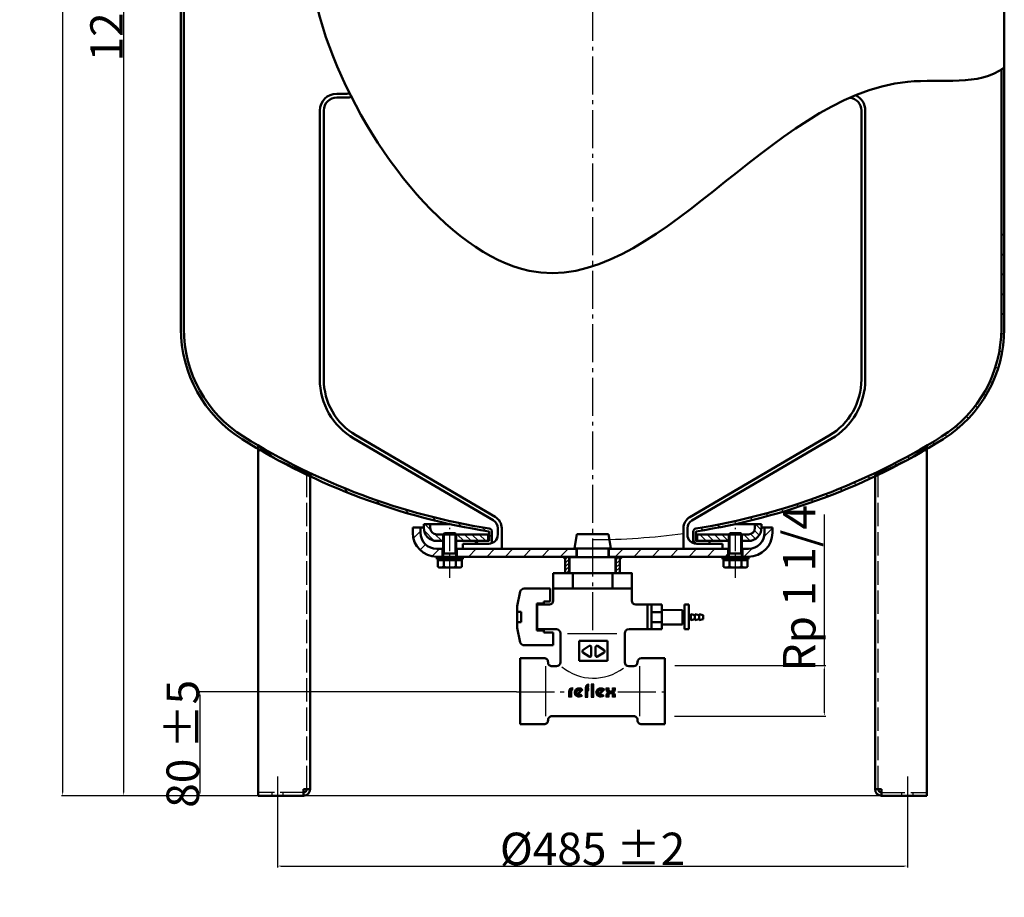
# Model space of a CAD drawing. Extents: x -3618 to -2008, y 6460 to 7811.
# Drawn here: x -3618 to -2860, y 6460 to 7136 of the extents above; entities that cross this region are included whole.
import ezdxf

# ---------------------------------------------------------------- set-up
doc = ezdxf.new("R2010")
doc.units = 0
doc.header["$LTSCALE"] = 3
for name, pattern in [('AM_DIN_G_W050', [13.75, 9.75, -1.5, 1, -1.5]), ('AM_DIN_G_W050x2', [6.875, 4.75, -0.875, 0.375, -0.875]), ('AM_ISO02W050', [7.5, 6, -1.5])]:
    doc.linetypes.add(name, pattern=pattern)
doc.layers.get('0').update_dxf_attribs({"linetype": 'CONTINUOUS'})
doc.layers.get('DEFPOINTS').update_dxf_attribs({"linetype": 'CONTINUOUS'})
for name, color, linetype, lineweight in [('AM_0', 7, 'CONTINUOUS', 50), ('AM_0N', 7, 'CONTINUOUS', 50), ('AM_3', 6, 'AM_ISO02W050', 25), ('AM_4', 3, 'CONTINUOUS', 25), ('AM_4N', 3, 'CONTINUOUS', 25), ('AM_5', 3, 'CONTINUOUS', 25), ('AM_6', 2, 'CONTINUOUS', 35), ('AM_7', 4, 'AM_DIN_G_W050', 25), ('AM_8', 1, 'CONTINUOUS', 25)]:
    doc.layers.add(name, color=color, linetype=linetype, lineweight=lineweight)
doc.styles.get("Standard").update_dxf_attribs({"font": 'ISOCP.SHX'})
doc.dimstyles.new('AM_DIN$0', dxfattribs={"dimtxt": 3, "dimasz": 2.5, "dimexe": 1, "dimexo": 0, "dimgap": 0.7, "dimtad": 1, "dimdsep": 46, "dimtxsty": 'STANDARD', "dimcen": 0, "dimclrd": 256, "dimclre": 256, "dimclrt": 2, "dimadec": 0, "dimazin": 2, "dimtp": 0.1, "dimtm": 0.1, "dimtfac": 0.71, "dimtmove": 0, "dimatfit": 3, "dimfxl": 1, "dimlwd": -1, "dimlwe": -1, "dimarcsym": 0})
pattern_1 = [(135, (-3760.219036960711, 6006.037610144478), (-7.636753236814713, -7.636753236814713), [])]
pattern_2 = [(135, (-3726.187500960711, 5956.929853144477), (-2.828427124746188, -2.828427124746188), [])]
pattern_3 = [(45, (-3726.187500960711, 5956.929853144477), (-7.071067811865472, 7.071067811865475), [])]
pattern_4 = [(45, (-3697.18994596071, 5934.632850144478), (-1.414213562373094, 1.414213562373094), [])]

# ---------------------------------------------------------------- blocks, each defined once
blk = doc.blocks.new('*D4')
at = {"layer": 'AM_5'}
for p, q in [((-2980.49673696071, 7811.324819424257), (-3585.649639858849, 7811.324819424257)), ((-3584.649639858849, 7808.824819424256), (-3584.649639858849, 6540.453089144477)), ((-2919.119983960711, 6537.953089144477), (-3585.649639858849, 6537.953089144477))]:
    blk.add_line(p, q, dxfattribs=at)
for points in [[(-3585.066306525515, 7808.824819424256), (-3584.232973192182, 7808.824819424256), (-3584.649639858849, 7811.324819424257)], [(-3585.066306525515, 6540.453089144477), (-3584.232973192182, 6540.453089144477), (-3584.649639858849, 6537.953089144477)]]:
    blk.add_solid(points, dxfattribs=at)
at = {"layer": 'DEFPOINTS', "color": 0}
for p in [(-2980.49673696071, 7811.324819424257), (-3584.649639858849, 6537.953089144477), (-2919.119983960711, 6537.953089144477)]:
    blk.add_point(p, dxfattribs=at)
at = {"layer": 'AM_5', "color": 2, "insert": (-3599.099639858849, 7324.867779424256), "char_height": 25, "attachment_point": 5, "rotation": 90}
blk.add_mtext('(1273)', dxfattribs=at)
blk = doc.blocks.new('*D5')
at = {"layer": 'AM_5'}
for p, q in [((-3176.619983960711, 7805.064877424256), (-3538.679524088774, 7805.064877424256)), ((-3537.679524088773, 7802.564877424257), (-3537.679524088773, 6540.453089144477)), ((-3434.119983960711, 6537.953089144477), (-3538.679524088774, 6537.953089144477))]:
    blk.add_line(p, q, dxfattribs=at)
for points in [[(-3538.096190755439, 7802.564877424257), (-3537.262857422106, 7802.564877424257), (-3537.679524088773, 7805.064877424256)], [(-3538.09619075544, 6540.453089144477), (-3537.262857422108, 6540.453089144477), (-3537.679524088773, 6537.953089144477)]]:
    blk.add_solid(points, dxfattribs=at)
at = {"layer": 'DEFPOINTS', "color": 0}
for p in [(-3176.619983960711, 7805.064877424256), (-3537.679524088773, 6537.953089144477), (-3434.119983960711, 6537.953089144477)]:
    blk.add_point(p, dxfattribs=at)
at = {"layer": 'AM_5', "color": 2, "insert": (-3550.881984718696, 7171.508983284367), "char_height": 25, "attachment_point": 5, "rotation": 90}
blk.add_mtext('1267 {}{\\C2;%%p5}', dxfattribs=at)
blk = doc.blocks.new('*D6')
at = {"layer": 'AM_5'}
for p, q in [((-3235.293452960711, 6617.875811144478), (-3479.98305768655, 6617.875811144478)), ((-3478.983057686551, 6615.375811144478), (-3478.983057686551, 6540.453089144477)), ((-3434.119983960711, 6537.953089144477), (-3479.98305768655, 6537.953089144477))]:
    blk.add_line(p, q, dxfattribs=at)
for points in [[(-3479.399724353216, 6615.375811144478), (-3478.566391019884, 6615.375811144478), (-3478.983057686551, 6617.875811144478)], [(-3479.399724353216, 6540.453089144477), (-3478.566391019884, 6540.453089144477), (-3478.983057686551, 6537.953089144477)]]:
    blk.add_solid(points, dxfattribs=at)
at = {"layer": 'DEFPOINTS', "color": 0}
for p in [(-3235.293452960711, 6617.875811144478), (-3478.983057686551, 6537.953089144477), (-3434.119983960711, 6537.953089144477)]:
    blk.add_point(p, dxfattribs=at)
at = {"layer": 'AM_5', "color": 2, "insert": (-3492.18305768655, 6577.914450144477), "char_height": 25, "attachment_point": 5, "rotation": 90}
blk.add_mtext('80 {}{\\C2;%%p5}', dxfattribs=at)
blk = doc.blocks.new('*D7')
at = {"layer": 'AM_5'}
for p, q in [((-3419.119983960712, 6523.798180144478), (-3419.119983960712, 6482.798180144477)), ((-2934.119983960711, 6523.798180144478), (-2934.119983960711, 6482.798180144477)), ((-3416.619983960711, 6483.798180144479), (-2936.61998396071, 6483.798180144479))]:
    blk.add_line(p, q, dxfattribs=at)
for points in [[(-3416.619983960711, 6484.214846811146), (-3416.619983960711, 6483.381513477809), (-3419.119983960712, 6483.798180144479)], [(-2936.61998396071, 6484.214846811146), (-2936.61998396071, 6483.381513477809), (-2934.119983960711, 6483.798180144479)]]:
    blk.add_solid(points, dxfattribs=at)
at = {"layer": 'DEFPOINTS', "color": 0}
for p in [(-3419.119983960712, 6523.798180144478), (-2934.119983960711, 6523.798180144478), (-2934.119983960711, 6483.798180144479)]:
    blk.add_point(p, dxfattribs=at)
at = {"layer": 'AM_5', "color": 2, "insert": (-3176.619983960711, 6497.000640774398), "char_height": 25, "attachment_point": 5}
blk.add_mtext('%%c485 {}{\\C2;%%p2}', dxfattribs=at)
blk = doc.blocks.new('REFLEX-LOGO')
at = {"layer": 'AM_4', "const_width": 1.344147999999999}
for points in [[(1.892756999999999, 1.138360999999997), (1.892756999999999, 4.189316999999999, -0.4225800000000002), (3.116309, 5.378512, -0.584026)], [(7.675507, 4.839334, 2.261413), (7.610669, 2.260218999999999, 0.9802239999999999)], [(10.303943, 1.138360999999997), (10.303943, 5.981487999999997, -0.4225800000000002), (11.52749, 7.170677999999997, -0.584026)], [(18.752084, 4.839334, 2.261413), (18.687247, 2.260218999999999, 0.9802239999999999)], [(21.077797, 5.996380999999997), (21.077797, 5.229777999999997, 0.4192720000000003), (22.723097, 3.612601999999998, 1.628846999999999)], [(24.368397, 5.996380999999997), (24.368397, 5.229777999999997, -0.4192720000000003), (22.723097, 3.612601999999998, -1.628846999999999)], [(21.077797, 1.087539), (21.077797, 1.995425999999999, -0.4192720000000003), (22.723097, 3.612601999999998, -1.628846999999999)], [(24.368397, 1.087539), (24.368397, 1.995425999999999, 0.4192720000000003), (22.723097, 3.612601999999998, 1.628846999999999)]]:
    blk.add_lwpolyline(points, format="xyb", dxfattribs=at)
at = {"layer": 'AM_4'}
for points in [[(3.098260999999998, 4.704712999999999, 0.412244), (2.574402, 4.210062), (2.574402, 1.142231999999999), (1.222421999999999, 1.142231999999999), (1.222421999999999, 4.253389, -0.412244), (3.132487999999998, 6.056957999999997), (3.132487999999998, 4.704283)], [(11.539816, 6.502412999999998), (11.539816, 7.855086999999997, 0.412244), (9.629755, 6.051517999999997), (9.629755, 1.141882999999997), (10.981735, 1.141882999999997), (10.981735, 4.656959999999997), (11.547854, 4.656959999999997), (11.547854, 6.008195999999997), (10.981735, 6.008195999999997, -0.412244), (11.505594, 6.502843)]]:
    blk.add_lwpolyline(points, format="xyb", dxfattribs=at)
for points in [[(7.168892999999997, 2.77), (8.050201, 1.751759, -2.569163999999998), (8.456599999999998, 5.004875), (6.110139, 2.570883, 0.268569)], [(18.248679, 2.771757), (19.129987, 1.753515, -2.569163999999998), (19.536386, 5.006630999999997), (17.189925, 2.572639, 0.268569)], [(23.696238, 5.229777999999997), (23.696238, 5.996380999999997), (25.040578, 5.996380999999997), (25.040578, 5.227896, -0.200193), (24.365932, 3.612713999999998, -0.200193), (25.040578, 1.997531999999999), (25.040578, 1.087476), (23.696238, 1.087476), (23.696238, 1.995649999999999, 0.431175), (22.723097, 2.938301, 0.431175), (21.74996, 1.995649999999999), (21.74996, 1.087476), (20.40562, 1.087476), (20.40562, 1.997531999999999, -0.200193), (21.080266, 3.612713999999998, -0.200193), (20.40562, 5.227896), (20.40562, 5.996380999999997), (21.74996, 5.996380999999997), (21.74996, 5.229777999999997, 0.431175), (22.723097, 4.287126999999999, 0.431175)], [(7.030077999999997, 4.486212999999998), (5.577363, 2.986869, -0.802942)], [(18.109864, 4.487969), (16.657149, 2.988626, -0.802942)]]:
    blk.add_lwpolyline(points, format="xyb", close=True, dxfattribs=at)
for points, const_width in [([(8.213784, 5.242072), (5.791652, 2.724737999999998)], 0.672074), ([(10.950958, 5.331923999999998), (11.548266, 5.331923999999998)], 1.344147999999999), ([(13.292132, 7.847205999999999), (13.292132, 1.133597999999998)], 1.344147999999999), ([(19.290362, 5.242072), (16.86823, 2.724737999999998)], 0.672074)]:
    blk.add_lwpolyline(points, dxfattribs=dict(at, const_width=const_width))
blk.add_lwpolyline([(12.616976, 7.850046999999999), (12.616976, 1.131362999999999), (13.96896, 1.131362999999999), (13.96896, 7.850046999999999)], close=True, dxfattribs=at)
blk = doc.blocks.new('*D9')
at = {"layer": 'AM_5'}
for p, q in [((-2997.914284689739, 6638.197643103517), (-2997.914284689739, 6754.597643103517)), ((-3113.162613658684, 6638.197643103517), (-2996.91428468974, 6638.197643103517)), ((-2997.914284689739, 6601.727691566509), (-2997.914284689739, 6635.697643103515)), ((-3113.447166802814, 6599.22769156651), (-2996.91428468974, 6599.22769156651))]:
    blk.add_line(p, q, dxfattribs=at)
for points in [[(-2998.330951356406, 6635.697643103515), (-2997.497618023074, 6635.697643103515), (-2997.914284689739, 6638.197643103517)], [(-2998.330951356406, 6601.727691566509), (-2997.497618023074, 6601.727691566509), (-2997.914284689739, 6599.22769156651)]]:
    blk.add_solid(points, dxfattribs=at)
at = {"layer": 'DEFPOINTS', "color": 0}
for p in [(-3113.162613658684, 6638.197643103517), (-3113.447166802814, 6599.22769156651), (-2997.914284689739, 6599.22769156651)]:
    blk.add_point(p, dxfattribs=at)
at = {"layer": 'AM_5', "color": 2, "insert": (-3014.23928468974, 6697.647643103517), "char_height": 25, "attachment_point": 5, "rotation": 90}
blk.add_mtext('Rp 1 1/4', dxfattribs=at)

msp = doc.modelspace()

# ---------------------------------------------------------------- hatches: boundary and pattern name
at = {"layer": 'AM_8'}
h = msp.add_hatch(dxfattribs=at)
h.set_pattern_fill('_U', color=256, scale=10.8, angle=135, style=0, pattern_type=0)
h.set_pattern_definition(pattern_1)
edge = h.paths.add_edge_path()
edge.add_arc((-3176.619983960711, 7244.389473144479), 507, 300.52335500000004, 302.002151, ccw=False)
edge.add_line((-2919.119983960711, 6807.648417144477), (-2919.119983960711, 6805.038460144477))
edge.add_arc((-3176.619983960711, 7244.389473144479), 509.25, 300.374215, 302.002151)
edge.add_arc((-2959.869983960711, 6897.545939144477), 100.25, 302.002151, 360)
edge.add_line((-2859.61998396071, 6897.545939144477), (-2859.61998396071, 6974.768859144477))
edge.add_line((-2859.61998396071, 6974.768859144477), (-2861.869983960711, 6973.211171144477))
edge.add_line((-2861.869983960711, 6973.211171144477), (-2861.869983960711, 6897.545939144477))
edge.add_arc((-2959.869983960711, 6897.545939144477), 98, 302.002151, 360, ccw=False)
h = msp.add_hatch(dxfattribs=at)
h.set_pattern_fill('_U', color=256, scale=10.8, angle=135, style=0, pattern_type=0)
h.set_pattern_definition(pattern_1)
edge = h.paths.add_edge_path()
edge.add_arc((-3152.704694960711, 7338.608811144478), 604, 246.1819660000001, 246.440938)
edge.add_line((-3394.119983960711, 6784.953089144477), (-3394.119983960711, 6783.923066144478))
edge.add_arc((-3176.619983960711, 7244.389473144479), 509.25, 244.716425, 260.983304)
edge.add_arc((-3256.469983960711, 6741.185511144478), 0.25, 0, 80.98330399999998, ccw=False)
edge.add_line((-3256.21998396071, 6741.185511144478), (-3256.21998396071, 6734.105606144478))
edge.add_line((-3256.21998396071, 6734.105606144478), (-3266.619983960711, 6734.105606144478))
edge.add_line((-3266.619983960711, 6734.105606144478), (-3266.619983960711, 6732.005606144477))
edge.add_line((-3266.619983960711, 6732.005606144477), (-3256.619983960711, 6732.005606144477))
edge.add_arc((-3256.619983960711, 6739.005606144478), 7, 270, 290.924832)
edge.add_line((-3254.119983960711, 6732.467257144477), (-3254.119983960711, 6741.209337144477))
edge.add_arc((-3256.619983960711, 6741.209337144477), 2.5, 360, 440.966224)
edge.add_arc((-3176.619983960711, 7244.389473144479), 507, 239.52856400000002, 260.966224, ccw=False)
edge.add_arc((-3388.68475296071, 6852.884539144477), 64, 225.272149, 241.509431)
edge.add_arc((-3176.619983960711, 7244.389473144479), 509.25, 241.551124, 244.404949)
edge.add_line((-3396.619983960711, 6785.112256144476), (-3396.619983960711, 6786.049916144476))
h = msp.add_hatch(dxfattribs=at)
h.set_pattern_fill('_U', color=256, scale=10.8, angle=135, style=0, pattern_type=0)
h.set_pattern_definition(pattern_1)
edge = h.paths.add_edge_path()
edge.add_arc((-2964.555213960711, 6852.884539144477), 64, 298.490569, 314.727851)
edge.add_arc((-3176.619983960711, 7244.389473144479), 507, 279.033776, 300.471436, ccw=False)
edge.add_arc((-3096.619983960711, 6741.209337144477), 2.5, 99.033776, 180)
edge.add_line((-3099.119983960711, 6741.209337144477), (-3099.119983960711, 6732.467257144477))
edge.add_arc((-3096.619983960711, 6739.005606144478), 7, 249.075168, 270)
edge.add_line((-3096.619983960711, 6732.005606144477), (-3086.619983960711, 6732.005606144477))
edge.add_line((-3086.619983960711, 6732.005606144477), (-3086.619983960711, 6734.105606144478))
edge.add_line((-3086.619983960711, 6734.105606144478), (-3097.019983960711, 6734.105606144478))
edge.add_line((-3097.019983960711, 6734.105606144478), (-3097.019983960711, 6741.185511144478))
edge.add_arc((-3096.76998396071, 6741.185511144478), 0.25, 99.01669600000002, 180, ccw=False)
edge.add_arc((-3176.619983960711, 7244.389473144479), 509.25, 279.016696, 295.283575)
edge.add_line((-2959.119983960711, 6783.923066144478), (-2959.119983960711, 6784.953089144477))
edge.add_arc((-3200.53527196071, 7338.608811144478), 604, 293.559062, 293.818034)
edge.add_line((-2956.619983960711, 6786.049916144477), (-2956.619983960711, 6785.112256144476))
edge.add_arc((-3176.619983960711, 7244.389473144479), 509.25, 295.595051, 298.448876)
h = msp.add_hatch(dxfattribs=at)
h.set_pattern_fill('_U', color=256, scale=10, angle=45, style=0, pattern_type=0)
h.set_pattern_definition(pattern_3)
edge = h.paths.add_edge_path()
edge.add_line((-3309.119983960711, 6744.505606144477), (-3315.119983960711, 6744.505606144477))
edge.add_line((-3315.119983960711, 6744.505606144477), (-3315.119983960711, 6740.505606144478))
edge.add_arc((-3296.619983960713, 6740.505606144478), 18.5, 180, 270)
edge.add_line((-3296.619983960713, 6722.005606144477), (-3292.619983960712, 6722.005606144477))
edge.add_line((-3292.619983960712, 6722.005606144477), (-3292.619983960712, 6728.005606144478))
edge.add_line((-3292.619983960712, 6728.005606144478), (-3296.619983960713, 6728.005606144478))
edge.add_arc((-3296.619983960713, 6740.505606144478), 12.5, 180, 270, ccw=False)
edge.add_line((-3309.119983960711, 6740.505606144478), (-3309.119983960711, 6744.505606144477))
h = msp.add_hatch(dxfattribs=at)
h.set_pattern_fill('_U', color=256, scale=4, angle=135, style=0, pattern_type=0)
h.set_pattern_definition(pattern_2)
edge = h.paths.add_edge_path()
edge.add_line((-3291.619983960711, 6734.105606144478), (-3291.619983960711, 6739.085431144477))
edge.add_line((-3291.619983960711, 6739.085431144477), (-3291.599808960711, 6739.105606144478))
edge.add_line((-3291.599808960711, 6739.105606144478), (-3296.619983960713, 6739.105606144478))
edge.add_arc((-3296.619983960713, 6744.105606144478), 5, 180, 270, ccw=False)
edge.add_line((-3301.619983960711, 6744.105606144478), (-3301.619983960711, 6747.105606144478))
edge.add_line((-3301.619983960711, 6747.105606144478), (-3306.619983960711, 6747.105606144478))
edge.add_line((-3306.619983960711, 6747.105606144478), (-3306.619983960711, 6744.105606144478))
edge.add_arc((-3296.619983960713, 6744.105606144478), 10, 180, 270)
edge.add_line((-3296.619983960713, 6734.105606144478), (-3291.619983960711, 6734.105606144478))
h = msp.add_hatch(dxfattribs=at)
h.set_pattern_fill('_U', color=256, scale=4, angle=135, style=0, pattern_type=0)
h.set_pattern_definition(pattern_2)
edge = h.paths.add_edge_path()
edge.add_line((-3046.619983960711, 6747.105606144478), (-3051.619983960711, 6747.105606144478))
edge.add_line((-3051.619983960711, 6747.105606144478), (-3051.619983960711, 6744.105606144478))
edge.add_arc((-3056.619983960711, 6744.105606144478), 5, -90, 0, ccw=False)
edge.add_line((-3056.619983960711, 6739.105606144478), (-3061.640158960711, 6739.105606144478))
edge.add_line((-3061.64015896071, 6739.105606144478), (-3061.619983960711, 6739.085431144477))
edge.add_line((-3061.619983960711, 6739.085431144477), (-3061.619983960711, 6734.105606144478))
edge.add_line((-3061.619983960711, 6734.105606144478), (-3056.619983960711, 6734.105606144478))
edge.add_arc((-3056.619983960711, 6744.105606144478), 10, 270, 360)
edge.add_line((-3046.619983960711, 6744.105606144478), (-3046.619983960711, 6747.105606144478))
h = msp.add_hatch(dxfattribs=at)
h.set_pattern_fill('_U', color=256, scale=10, angle=45, style=0, pattern_type=0)
h.set_pattern_definition(pattern_3)
edge = h.paths.add_edge_path()
edge.add_line((-3060.619983960711, 6728.005606144478), (-3060.619983960711, 6722.005606144477))
edge.add_line((-3060.619983960711, 6722.005606144477), (-3056.619983960711, 6722.005606144477))
edge.add_arc((-3056.619983960711, 6740.505606144478), 18.5, 270, 360)
edge.add_line((-3038.119983960712, 6740.505606144478), (-3038.119983960712, 6744.505606144477))
edge.add_line((-3038.119983960712, 6744.505606144477), (-3044.119983960711, 6744.505606144477))
edge.add_line((-3044.119983960711, 6744.505606144477), (-3044.119983960711, 6740.505606144478))
edge.add_arc((-3056.619983960711, 6740.505606144478), 12.5, -90, 0, ccw=False)
edge.add_line((-3056.619983960711, 6728.005606144478), (-3060.619983960711, 6728.005606144478))
h = msp.add_hatch(dxfattribs=at)
h.set_pattern_fill('_U', color=256, scale=4, angle=135, style=0, pattern_type=0)
h.set_pattern_definition(pattern_2)
h.paths.add_polyline_path([(-3257.119983960711, 6739.105606144478), (-3281.640158960711, 6739.105606144478), (-3281.619983960711, 6739.085431144477), (-3281.619983960711, 6734.105606144478), (-3257.119983960711, 6734.105606144478)])
h = msp.add_hatch(dxfattribs=at)
h.set_pattern_fill('_U', color=256, scale=4, angle=135, style=0, pattern_type=0)
h.set_pattern_definition(pattern_2)
h.paths.add_polyline_path([(-3096.119983960711, 6734.105606144478), (-3071.619983960711, 6734.105606144478), (-3071.619983960711, 6739.085431144477), (-3071.599808960711, 6739.105606144478), (-3096.119983960711, 6739.105606144478)])
h = msp.add_hatch(dxfattribs=at)
h.set_pattern_fill('_U', color=256, scale=10, angle=45, style=0, pattern_type=0)
h.set_pattern_definition(pattern_3)
h.paths.add_polyline_path([(-3189.119983960711, 6728.005606144478), (-3280.619983960711, 6728.005606144478), (-3280.619983960711, 6722.005606144477), (-3189.119983960711, 6722.005606144477)])
h = msp.add_hatch(dxfattribs=at)
h.set_pattern_fill('_U', color=256, scale=10, angle=45, style=0, pattern_type=0)
h.set_pattern_definition(pattern_3)
h.paths.add_polyline_path([(-3072.619983960713, 6728.005606144478), (-3164.119983960711, 6728.005606144478), (-3164.119983960711, 6722.005606144477), (-3072.619983960713, 6722.005606144477)])
h = msp.add_hatch(dxfattribs=at)
h.set_pattern_fill('_U', color=256, scale=2, angle=45, style=0, pattern_type=0)
h.set_pattern_definition(pattern_4)
h.paths.add_polyline_path([(-3194.619983960711, 6709.376017144477), (-3194.619983960711, 6722.005606144477), (-3197.619983960713, 6722.005606144477), (-3197.619983960713, 6709.376017144477)])
h = msp.add_hatch(dxfattribs=at)
h.set_pattern_fill('_U', color=256, scale=2, angle=45, style=0, pattern_type=0)
h.set_pattern_definition(pattern_4)
h.paths.add_polyline_path([(-3155.619983960711, 6709.376017144477), (-3155.619983960711, 6722.005606144477), (-3158.619983960711, 6722.005606144477), (-3158.619983960711, 6709.376017144477)])

# ---------------------------------------------------------------- linework, layer by layer
msp.add_line((-3218.803656960711, 6666.078466144478), (-3218.803656960711, 6685.139690144477))
at = {"layer": 'AM_0'}
for p, q in [((-3493.619983960711, 7233.964425872123), (-3493.619983960711, 6897.545939144477)), ((-3491.369983960711, 7233.964425872123), (-3491.369983960711, 6897.545939144477)), ((-2859.61998396071, 7233.964425872123), (-2859.61998396071, 6897.545939144477)), ((-2861.869983960711, 7097.036123872124), (-2859.61998396071, 7098.593811872125)), ((-2861.869983960711, 7097.036123872124), (-2861.869983960711, 6897.545939144477)), ((-3365.865561960711, 7078.534755872123), (-3373.619983960711, 7078.534755872123)), ((-3373.619983960711, 7075.534755872124), (-3365.865561960711, 7075.534755872124)), ((-3386.619983960713, 6858.651968144478), (-3386.619983960713, 7065.534755872123)), ((-3383.619983960711, 6858.651968144478), (-3383.619983960711, 7065.534755872123)), ((-2969.619983960711, 6858.651968144478), (-2969.619983960711, 7065.534755872123)), ((-2966.619983960713, 6858.651968144478), (-2966.619983960713, 7065.534755872123)), ((-3253.081171960711, 6750.033635144477), (-3360.41384296071, 6812.923540144478)), ((-3251.564537960712, 6752.622037144478), (-3358.897208960711, 6815.511942144478)), ((-3101.670098960711, 6752.553340144477), (-2994.36940796071, 6815.335510144477)), ((-3100.15506396071, 6749.964002144477), (-2992.854373960711, 6812.746172144477)), ((-3434.119983960711, 6802.102498144478), (-3434.119983960711, 6807.810824144478)), ((-3434.119983960711, 6537.953089144477), (-3434.119983960711, 6802.102498144478)), ((-2919.119983960711, 6802.102498144478), (-2919.119983960711, 6807.810824144478)), ((-2919.119983960711, 6537.953089144477), (-2919.119983960711, 6802.102498144478)), ((-3394.119983960711, 6542.953089144477), (-3394.119983960711, 6784.953089144477)), ((-2959.119983960711, 6542.953089144477), (-2959.119983960711, 6784.953089144477)), ((-3315.119983960711, 6744.505606144477), (-3306.619983960711, 6744.505606144477)), ((-3315.119983960711, 6740.505606144478), (-3315.119983960711, 6744.505606144477)), ((-3309.119983960711, 6740.505606144478), (-3309.119983960711, 6744.505606144477)), ((-3306.619983960711, 6747.105606144478), (-3286.366588960711, 6747.105606144478)), ((-3306.619983960711, 6747.105606144478), (-3306.619983960711, 6744.105606144478)), ((-3301.619983960711, 6744.105606144478), (-3301.619983960711, 6747.105606144478)), ((-3256.219983960711, 6741.185511144478), (-3256.219983960711, 6734.105606144478)), ((-3254.119983960711, 6741.209337144477), (-3254.119983960711, 6732.467257144477)), ((-3249.619983960712, 6739.005606144478), (-3249.619983960712, 6743.994031144478)), ((-3246.619983960711, 6728.005606144478), (-3246.619983960711, 6743.994031144478)), ((-3106.619983960711, 6728.005606144478), (-3106.619983960711, 6743.922213144478)), ((-3103.619983960711, 6739.005606144478), (-3103.619983960711, 6743.922213144478)), ((-3099.119983960711, 6741.209337144477), (-3099.119983960711, 6732.467257144477)), ((-3097.019983960711, 6741.185511144478), (-3097.019983960711, 6734.105606144478)), ((-3066.873377960711, 6747.105606144478), (-3046.619983960711, 6747.105606144478)), ((-3051.619983960711, 6744.105606144478), (-3051.619983960711, 6747.105606144478)), ((-3046.619983960711, 6747.105606144478), (-3046.619983960711, 6744.105606144478)), ((-3046.619983960711, 6744.505606144477), (-3038.119983960712, 6744.505606144477)), ((-3044.119983960711, 6740.505606144478), (-3044.119983960711, 6744.505606144477)), ((-3038.119983960712, 6740.505606144478), (-3038.119983960712, 6744.505606144477)), ((-3291.599808960711, 6739.105606144478), (-3296.619983960713, 6739.105606144478)), ((-3296.619983960713, 6734.105606144478), (-3291.619983960711, 6734.105606144478)), ((-3256.219983960711, 6739.105606144478), (-3281.640158960711, 6739.105606144478)), ((-3281.619983960711, 6734.105606144478), (-3256.219983960711, 6734.105606144478)), ((-3266.619983960711, 6734.105606144478), (-3266.619983960711, 6732.005606144477)), ((-3257.119983960711, 6739.105606144478), (-3257.119983960711, 6734.105606144478)), ((-3097.019983960711, 6739.105606144478), (-3071.599808960711, 6739.105606144478)), ((-3071.619983960711, 6734.105606144478), (-3097.019983960711, 6734.105606144478)), ((-3096.119983960711, 6739.105606144478), (-3096.119983960711, 6734.105606144478)), ((-3086.619983960711, 6734.105606144478), (-3086.619983960711, 6732.005606144477)), ((-3061.64015896071, 6739.105606144478), (-3056.619983960711, 6739.105606144478)), ((-3056.619983960711, 6734.105606144478), (-3061.619983960711, 6734.105606144478)), ((-3296.619983960713, 6728.005606144478), (-3291.619983960711, 6728.005606144478)), ((-3292.119983960713, 6722.005606144477), (-3292.119983960713, 6728.005606144478)), ((-3281.619983960711, 6728.005606144478), (-3188.83238996071, 6728.005606144478)), ((-3281.119983960711, 6722.005606144477), (-3281.119983960711, 6728.005606144478)), ((-3276.61998396071, 6728.005606144478), (-3276.61998396071, 6732.005606144477)), ((-3276.61998396071, 6732.005606144477), (-3256.619983960711, 6732.005606144477)), ((-3190.645999960711, 6728.428665144477), (-3162.593966960711, 6728.428665144477)), ((-3189.119983960711, 6722.005606144477), (-3189.119983960711, 6728.005606144478)), ((-3071.619983960711, 6728.005606144478), (-3164.407577960711, 6728.005606144478)), ((-3164.119983960711, 6722.005606144477), (-3164.119983960711, 6728.005606144478)), ((-3076.619983960711, 6732.005606144477), (-3096.619983960711, 6732.005606144477)), ((-3076.619983960711, 6728.005606144478), (-3076.619983960711, 6732.005606144477)), ((-3072.119983960711, 6722.005606144477), (-3072.119983960711, 6728.005606144478)), ((-3056.619983960711, 6728.005606144478), (-3061.619983960711, 6728.005606144478)), ((-3061.119983960711, 6722.005606144477), (-3061.119983960711, 6728.005606144478)), ((-3276.61998396071, 6722.005606144477), (-3188.83238996071, 6722.005606144477)), ((-3197.619983960713, 6709.376017144477), (-3197.619983960713, 6722.005606144477)), ((-3194.619983960711, 6709.376017144477), (-3194.619983960711, 6722.005606144477)), ((-3076.619983960711, 6722.005606144477), (-3164.407577960711, 6722.005606144477)), ((-3158.619983960711, 6709.376017144477), (-3158.619983960711, 6722.005606144477)), ((-3155.619983960711, 6709.376017144477), (-3155.619983960711, 6722.005606144477)), ((-3206.864881960711, 6709.376017144477), (-3191.901615960711, 6709.376017144477)), ((-3206.864881960711, 6709.376017144477), (-3206.864881960711, 6688.139690144478)), ((-3160.76998396071, 6709.376017144477), (-3192.469983960711, 6709.376017144477)), ((-3191.901615960711, 6697.603049144477), (-3191.901615960711, 6709.376017144477)), ((-3161.338350960711, 6709.376017144477), (-3146.375085960711, 6709.376017144477)), ((-3161.338350960711, 6697.603049144477), (-3161.338350960711, 6709.376017144477)), ((-3146.375085960711, 6709.055142144478), (-3146.695959960711, 6709.376017144477)), ((-3146.375085960711, 6709.376017144477), (-3146.375085960711, 6688.139690144478)), ((-3232.263986960711, 6695.268905144478), (-3234.72202396071, 6683.894792144478)), ((-3229.243688960711, 6697.445813144478), (-3209.252636960711, 6697.445813144478)), ((-3209.252636960711, 6687.527445144478), (-3209.252636960711, 6697.445813144478)), ((-3146.375085960711, 6697.603049144477), (-3206.864881960711, 6697.603049144477)), ((-3214.028146960711, 6687.527445144478), (-3214.028146960711, 6685.935608144477)), ((-3214.028146960711, 6687.527445144478), (-3214.028146960711, 6685.139690144477)), ((-3214.028146960711, 6687.527445144478), (-3209.252636960711, 6687.527445144478)), ((-3234.72202396071, 6683.894792144478), (-3234.72202396071, 6667.323364144478)), ((-3234.72202396071, 6679.583717144478), (-3231.538350960711, 6679.578191144478)), ((-3234.562840960711, 6679.583441144477), (-3234.562840960711, 6671.665049144476)), ((-3231.538350960711, 6679.578191144478), (-3231.538350960711, 6671.659800144478)), ((-3219.599574960711, 6685.935608144477), (-3219.599574960711, 6665.282547144477)), ((-3219.599574960711, 6685.935608144477), (-3214.028146960711, 6685.935608144477)), ((-3218.803656960711, 6685.139690144477), (-3209.864881960713, 6685.139690144477)), ((-3143.375085960711, 6685.139690144477), (-3134.436309960711, 6685.139690144477)), ((-3134.436309960711, 6685.139690144477), (-3134.436309960711, 6666.078466144478)), ((-3134.436309960711, 6685.139690144477), (-3123.293452960711, 6685.139690144477)), ((-3131.25263696071, 6685.139690144477), (-3131.25263696071, 6666.078466144478)), ((-3131.25263696071, 6679.404129144477), (-3123.293452960711, 6679.390314144477)), ((-3123.293452960711, 6685.139690144477), (-3123.293452960711, 6666.078466144478)), ((-3123.293452960711, 6680.982153144478), (-3107.375085960712, 6680.954524144478)), ((-3107.375085960712, 6680.954524144478), (-3107.375085960712, 6669.852455144478)), ((-3107.375085960712, 6679.362685144479), (-3105.78324896071, 6679.359922144477)), ((-3105.78324896071, 6685.139690144477), (-3105.78324896071, 6666.078466144478)), ((-3105.78324896071, 6685.139690144477), (-3102.599574960711, 6685.139690144477)), ((-3102.599574960711, 6685.139690144477), (-3102.599574960711, 6666.078466144478)), ((-3102.599574960711, 6677.762557144477), (-3101.00773896071, 6676.963875144477)), ((-3102.599574960711, 6673.027844144478), (-3101.00773896071, 6673.821001144478)), ((-3101.00773896071, 6677.759794144478), (-3097.824064960711, 6676.958349144477)), ((-3101.00773896071, 6677.759794144478), (-3101.00773896071, 6673.025081144477)), ((-3101.00773896071, 6673.025081144477), (-3097.824064960711, 6673.815475144476)), ((-3097.824064960711, 6677.754269144478), (-3094.640391960711, 6676.952823144478)), ((-3097.824064960711, 6677.754269144478), (-3097.824064960711, 6673.019556144478)), ((-3097.824064960711, 6673.019556144478), (-3094.640391960711, 6673.809949144477)), ((-3094.640391960711, 6677.748743144476), (-3091.456717960711, 6676.947297144477)), ((-3094.640391960711, 6677.748743144476), (-3094.640391960711, 6673.014030144478)), ((-3094.640391960711, 6673.014030144478), (-3091.456717960711, 6673.804424144478)), ((-3091.456717960711, 6676.947297144477), (-3091.456717960711, 6673.804424144478)), ((-3234.72202396071, 6671.665326144477), (-3231.538350960711, 6671.659800144478)), ((-3232.263986960711, 6655.949251144477), (-3234.72202396071, 6667.323364144478)), ((-3219.599574960711, 6665.282547144477), (-3214.028146960711, 6665.282547144477)), ((-3218.803656960711, 6666.078466144478), (-3204.424064960711, 6666.078466144478)), ((-3214.028146960711, 6666.078466144478), (-3214.028146960711, 6663.690711144479)), ((-3204.424064960711, 6666.078466144478), (-3204.424064960711, 6666.078466144478)), ((-3148.815901960711, 6666.078466144478), (-3148.815901960711, 6666.078466144478)), ((-3148.448554960711, 6666.078466144478), (-3134.436309960711, 6666.078466144478)), ((-3134.436309960711, 6666.078466144478), (-3123.293452960711, 6666.078466144478)), ((-3131.25263696071, 6671.485737144478), (-3123.293452960711, 6671.471923144477)), ((-3123.293452960711, 6669.880084144478), (-3107.375085960712, 6669.852455144478)), ((-3107.375085960712, 6671.444294144477), (-3105.78324896071, 6671.441531144477)), ((-3105.78324896071, 6666.078466144478), (-3102.599574960711, 6666.078466144478)), ((-3214.028146960711, 6663.690711144479), (-3206.864881960711, 6663.690711144479)), ((-3206.864881960711, 6663.690711144479), (-3206.864881960711, 6653.772343144478)), ((-3201.424064960711, 6663.078466144478), (-3201.424064960711, 6640.682035144478)), ((-3186.828432960711, 6657.179152144478), (-3165.050582960711, 6657.179152144478)), ((-3186.828432960711, 6641.708248144478), (-3186.828432960711, 6657.179152144478)), ((-3165.050582960711, 6657.179152144478), (-3165.050582960711, 6641.708248144478)), ((-3151.815901960711, 6663.078466144478), (-3151.815901960711, 6640.682035144478)), ((-3229.243688960711, 6653.772343144478), (-3206.864881960711, 6653.772343144478)), ((-3184.08003396071, 6650.001846144478), (-3179.142461960711, 6653.292259144477)), ((-3177.587912960711, 6652.460108144477), (-3177.587912960711, 6645.879281144478)), ((-3174.291101960711, 6652.460108144477), (-3174.291101960711, 6645.879281144478)), ((-3167.798981960711, 6650.001846144478), (-3172.736553960711, 6653.292259144477)), ((-3232.293452960711, 6643.901422144478), (-3232.293452960711, 6592.962647144478)), ((-3232.293452960711, 6643.901422144478), (-3213.922093960711, 6643.901422144478)), ((-3165.050582960711, 6641.708248144478), (-3186.828432960711, 6641.708248144478)), ((-3184.08003396071, 6648.337543144477), (-3179.142461960711, 6645.047130144478)), ((-3167.798981960711, 6648.337543144477), (-3172.736553960711, 6645.047130144478)), ((-3138.946513960711, 6643.901422144478), (-3120.946513960711, 6643.901422144478)), ((-3120.946513960711, 6643.901422144478), (-3120.946513960711, 6592.962647144478)), ((-3204.424064960711, 6637.682035144478), (-3207.926105960711, 6637.682035144478)), ((-3148.815901960711, 6637.682035144478), (-3144.946513960711, 6637.682035144478)), ((-3141.946513960711, 6640.901422144477), (-3141.946513960711, 6640.682035144478)), ((-3207.926105960711, 6599.182035144477), (-3144.942501960713, 6599.182035144477)), ((-3232.293452960711, 6592.962647144478), (-3213.922093960711, 6592.962647144478)), ((-3138.946723960711, 6592.962647144478), (-3120.946513960711, 6592.962647144478)), ((-3394.119983960711, 6542.953089144477), (-3399.119983960711, 6542.953089144477)), ((-3399.119983960711, 6537.953089144477), (-3399.119983960711, 6542.953089144477)), ((-2959.119983960711, 6542.953089144477), (-2954.11998396071, 6542.953089144477)), ((-2954.11998396071, 6537.953089144477), (-2954.11998396071, 6542.953089144477)), ((-3399.119983960711, 6537.953089144477), (-3434.119983960711, 6537.953089144477)), ((-2954.11998396071, 6537.953089144477), (-2919.119983960711, 6537.953089144477))]:
    msp.add_line(p, q, dxfattribs=at)
at = {"layer": 'AM_0', "ltscale": 0.5}
for p, q in [((-3190.645999960711, 6728.428665144477), (-3188.83238996071, 6739.401433144478)), ((-3188.83238996071, 6739.401433144478), (-3164.407577960711, 6739.401433144478)), ((-3162.593966960711, 6728.428665144477), (-3164.407577960711, 6739.401433144478)), ((-3188.83238996071, 6721.558759144477), (-3188.83238996071, 6728.428665144477)), ((-3164.407577960711, 6721.558759144477), (-3164.407577960711, 6728.428665144477)), ((-3194.27321296071, 6721.558759144477), (-3158.966753960712, 6721.558759144477)), ((-3194.27321296071, 6709.376017144477), (-3194.27321296071, 6721.558759144477)), ((-3158.966753960712, 6709.376017144477), (-3158.966753960712, 6721.558759144477))]:
    msp.add_line(p, q, dxfattribs=at)
at = {"layer": 'AM_0'}
for centre, radius, start, end in [((-3373.619983960711, 7065.534755872123), 13, 90, 180), ((-3373.619983960711, 7065.534755872123), 10, 90, 180), ((-3365.865561960711, 7088.534755872125), 10, 270, 282.230036206839), ((-3365.865561960711, 7088.534755872125), 13, 270, 285.6343501953574), ((-2979.619983960711, 7065.534755872123), 10, 0, 83.18629544331542), ((-2979.619983960711, 7065.534755872123), 13, 0, 64.89538466964511), ((-3393.369983960712, 6897.545939144477), 100.25, 180, 237.9978489999967), ((-3393.369983960712, 6897.545939144477), 98, 180, 237.9978489999967), ((-2959.869983960711, 6897.545939144477), 98, 302.0021510000032, 0), ((-2959.869983960711, 6897.545939144477), 100.25, 302.0021510000032, 0), ((-3333.619983960711, 6858.651968144478), 53, 180, 239.6324950000025), ((-3333.619983960711, 6858.651968144478), 50, 180, 239.6324950000025), ((-3019.619983960711, 6858.491140144479), 50, 300.3321160000076, 0), ((-3019.619983960711, 6858.491140144479), 53, 300.3321160000076, 0), ((-3176.619983960711, 7244.389473144479), 509.25, 237.9978489999967, 260.983304000003), ((-3176.619983960711, 7244.389473144479), 507, 237.9978489999967, 260.9662240000028), ((-3176.619983960711, 7244.389473144479), 507, 279.0337759999971, 302.0021510000032), ((-3176.619983960711, 7244.389473144479), 509.25, 279.0166959999969, 302.0021510000032), ((-3431.619983960711, 6802.102495144478), 2.5, 49.78613000001147, 180), ((-3388.68475296071, 6852.884539144477), 64, 224.7711479999991, 229.7861300000115), ((-3388.68475296071, 6852.884539144477), 64, 229.7861300000115, 244.1199859999974), ((-2964.555213960711, 6852.884539144477), 64, 295.8800140000026, 310.2138699999885), ((-2964.555213960711, 6852.884539144477), 64, 310.2138699999885, 315.2288520000008), ((-2921.619983960711, 6802.102495144478), 2.5, 0, 130.2138699999885), ((-3152.704694960711, 7338.608811144478), 604, 244.0908240000023, 246.4409379999999), ((-3200.535271960711, 7338.608811144478), 604, 293.5590620000001, 295.9091759999977), ((-3256.619983960711, 6743.994031144478), 7, 0, 59.63249500000248), ((-3256.619983960711, 6743.994031144478), 10, 0, 59.63249500000248), ((-3096.619983960711, 6743.922213144478), 10, 120.3321160000076, 180), ((-3096.619983960711, 6743.922213144478), 7, 120.3321160000076, 180), ((-3296.619983960713, 6740.505606144478), 18.5, 180, 270), ((-3296.619983960713, 6740.505606144478), 12.5, 180, 270), ((-3296.619983960713, 6744.105606144478), 10, 180, 270), ((-3296.619983960713, 6744.105606144478), 5, 180, 270), ((-3256.469983960711, 6741.185511144478), 0.25, 0, 80.98330400000302), ((-3256.619983960711, 6741.209337144477), 2.5, 0, 80.96622400000282), ((-3096.619983960711, 6741.209337144477), 2.5, 99.03377599999716, 180), ((-3096.76998396071, 6741.185511144478), 0.25, 99.01669599999701, 180), ((-3056.619983960711, 6744.105606144478), 10, 270, 0), ((-3056.619983960711, 6744.105606144478), 5, 270, 0), ((-3056.619983960711, 6740.505606144478), 18.5, 270, 0), ((-3056.619983960711, 6740.505606144478), 12.5, 270, 0), ((-3256.619983960711, 6739.005606144478), 7, 270, 0), ((-3096.619983960711, 6739.005606144478), 7, 180, 270), ((-3229.243688960711, 6694.262139144477), 3.183672999999998, 90, 161.5650509999938), ((-3209.864881960713, 6688.139690144478), 3, 270, 0), ((-3143.375085960711, 6688.139690144478), 3, 180, 270), ((-3204.424064960711, 6663.078466144478), 3, 0, 90), ((-3148.815901960711, 6663.078466144478), 3, 90, 180), ((-3229.243688960711, 6656.956017144477), 3.183672999999998, 198.4349490000062, 270), ((-3183.525484960711, 6649.169694144479), 1, 123.6796110000053, 236.3203889999947), ((-3178.587912960711, 6652.460108144477), 1, 0, 123.6796110000053), ((-3173.291101960711, 6652.460108144477), 1, 56.32038899999471, 180), ((-3168.353529960711, 6649.169694144479), 1, 303.6796110000053, 56.32038899999471), ((-3213.922093960711, 6640.901422144477), 3, 357.904534000002, 90), ((-3178.587912960711, 6645.879281144478), 1, 236.3203889999947, 0), ((-3173.291101960711, 6645.879281144478), 1, 180, 303.6796110000053), ((-3138.946513960711, 6640.901422144477), 3, 90, 180), ((-3207.926105960711, 6640.682035144478), 3, 177.9045340000019, 270), ((-3204.424064960711, 6640.682035144478), 3, 270, 0), ((-3148.815901960711, 6640.682035144478), 3, 180, 270), ((-3144.946513960711, 6640.682035144478), 3, 270, 0), ((-3213.922093960711, 6595.962647144478), 3, 270, 2.095465999997975), ((-3207.926105960711, 6596.182035144477), 3, 90, 182.095465999998), ((-3144.942501960713, 6596.182035144477), 3, 357.904534000002, 90), ((-3138.946513960711, 6595.962647144478), 3, 177.9045340000019, 270), ((-3399.119983960711, 6542.953089144477), 2.5, 270, 0), ((-3399.119983960711, 6542.953089144477), 5, 270, 0), ((-2954.11998396071, 6542.953089144477), 5, 180, 270), ((-2954.11998396071, 6542.953089144477), 2.5, 180, 270)]:
    msp.add_arc(centre, radius, start, end, dxfattribs=at)
at = {"layer": 'AM_0', "color": 2}
msp.add_open_spline([(-3393.233417760765, 7239.985022878615), (-3399.042297456482, 7202.834810637702), (-3389.581842538524, 7087.352848692519), (-3185.300696700688, 6821.143001952751), (-3019.504009127027, 7115.834487812897), (-2879.744542364873, 7083.893968371642), (-2859.619983587059, 7098.593812173476)], degree=3, knots=[603.2896977232915, 603.2896977232915, 603.2896977232915, 603.2896977232915, 704.6157238465236, 900.4168642925086, 1202.55189422781, 1277.316521319779, 1277.316521319779, 1277.316521319779, 1277.316521319779], dxfattribs=at)
at = {"layer": 'AM_0'}
for points in [[(-3197.619983960713, 6722.005606144477), (-3200.619983960713, 6722.005606144477), (-3197.619983960713, 6719.005606144477)], [(-3155.619983960711, 6722.005606144477), (-3155.619983960711, 6719.005606144477), (-3152.619983960713, 6722.005606144477)]]:
    msp.add_solid(points, dxfattribs=at)
at = {"layer": 'AM_0N'}
for p, q in [((-3291.619983960711, 6739.085431144477), (-3290.699808960711, 6740.005606144477)), ((-3282.54015896071, 6740.005606144477), (-3290.699808960711, 6740.005606144477)), ((-3282.54015896071, 6740.005606144477), (-3281.619983960711, 6739.085431144477)), ((-3071.619983960711, 6739.085431144477), (-3070.699808960711, 6740.005606144477)), ((-3062.540158960711, 6740.005606144477), (-3070.699808960711, 6740.005606144477)), ((-3062.540158960711, 6740.005606144477), (-3061.619983960711, 6739.085431144477)), ((-3291.619983960711, 6724.505606144477), (-3291.619983960711, 6739.085431144477)), ((-3281.619983960711, 6739.085431144477), (-3291.619983960711, 6739.085431144477)), ((-3281.619983960711, 6724.505606144477), (-3281.619983960711, 6739.085431144477)), ((-3071.619983960711, 6724.505606144477), (-3071.619983960711, 6739.085431144477)), ((-3061.619983960711, 6739.085431144477), (-3071.619983960711, 6739.085431144477)), ((-3061.619983960711, 6724.505606144477), (-3061.619983960711, 6739.085431144477)), ((-3276.61998396071, 6722.005606144477), (-3296.619983960713, 6722.005606144477)), ((-3296.619983960713, 6722.005606144477), (-3296.619983960713, 6720.005606144477)), ((-3296.619983960713, 6720.005606144477), (-3276.61998396071, 6720.005606144477)), ((-3293.93498396071, 6719.405606144476), (-3295.85998396071, 6719.405606144476)), ((-3295.85998396071, 6714.321520144477), (-3295.85998396071, 6719.405606144476)), ((-3293.93498396071, 6719.405606144476), (-3293.93498396071, 6720.005606144477)), ((-3279.304983960712, 6719.405606144476), (-3293.93498396071, 6719.405606144476)), ((-3281.619983960711, 6724.505606144477), (-3291.619983960711, 6724.505606144477)), ((-3291.619983960711, 6724.505606144477), (-3291.619983960711, 6723.585431144477)), ((-3291.619983960711, 6722.005606144477), (-3291.619983960711, 6723.585431144477)), ((-3291.241180960712, 6714.321520144477), (-3291.241180960712, 6719.405606144476)), ((-3281.99878596071, 6714.321520144477), (-3281.99878596071, 6719.405606144476)), ((-3281.619983960711, 6724.505606144477), (-3281.619983960711, 6723.585431144477)), ((-3281.619983960711, 6722.005606144477), (-3281.619983960711, 6723.585431144477)), ((-3279.304983960712, 6719.405606144476), (-3279.304983960712, 6720.005606144477)), ((-3277.379983960711, 6719.405606144476), (-3279.304983960712, 6719.405606144476)), ((-3277.379983960711, 6714.321520144477), (-3277.379983960711, 6719.405606144476)), ((-3276.61998396071, 6720.005606144477), (-3276.61998396071, 6722.005606144477)), ((-3056.619983960711, 6722.005606144477), (-3076.619983960711, 6722.005606144477)), ((-3076.619983960711, 6722.005606144477), (-3076.619983960711, 6720.005606144477)), ((-3076.619983960711, 6720.005606144477), (-3056.619983960711, 6720.005606144477)), ((-3073.934983960711, 6719.405606144476), (-3075.859983960711, 6719.405606144476)), ((-3075.859983960711, 6714.321520144477), (-3075.859983960711, 6719.405606144476)), ((-3073.934983960711, 6719.405606144476), (-3073.934983960711, 6720.005606144477)), ((-3059.304983960711, 6719.405606144476), (-3073.934983960711, 6719.405606144476)), ((-3061.619983960711, 6724.505606144477), (-3071.619983960711, 6724.505606144477)), ((-3071.619983960711, 6724.505606144477), (-3071.619983960711, 6723.585431144477)), ((-3071.619983960711, 6722.005606144477), (-3071.619983960711, 6723.585431144477)), ((-3071.241180960711, 6714.321520144477), (-3071.241180960711, 6719.405606144476)), ((-3061.998785960711, 6714.321520144477), (-3061.998785960711, 6719.405606144476)), ((-3061.619983960711, 6724.505606144477), (-3061.619983960711, 6723.585431144477)), ((-3061.619983960711, 6722.005606144477), (-3061.619983960711, 6723.585431144477)), ((-3059.304983960711, 6719.405606144476), (-3059.304983960711, 6720.005606144477)), ((-3057.379983960711, 6719.405606144476), (-3059.304983960711, 6719.405606144476)), ((-3057.379983960711, 6714.321520144477), (-3057.379983960711, 6719.405606144476)), ((-3056.619983960711, 6720.005606144477), (-3056.619983960711, 6722.005606144477)), ((-3295.85998396071, 6714.321520144477), (-3294.619983960711, 6713.605606144477)), ((-3294.619983960711, 6713.605606144477), (-3278.619983960711, 6713.605606144477)), ((-3277.379983960711, 6714.321520144477), (-3278.619983960711, 6713.605606144477)), ((-3075.859983960711, 6714.321520144477), (-3074.619983960711, 6713.605606144477)), ((-3074.619983960711, 6713.605606144477), (-3058.619983960711, 6713.605606144477)), ((-3057.379983960711, 6714.321520144477), (-3058.619983960711, 6713.605606144477))]:
    msp.add_line(p, q, dxfattribs=at)
for centre, radius, start, end in [((-3293.550582960711, 6717.688403144478), 4.082798, 244.4468720000116, 304.4468719999892), ((-3286.619983960711, 6728.878385144478), 15.272779, 252.3875260000019, 287.6124739999982), ((-3279.68938496071, 6717.688403144478), 4.082798, 235.5531280000107, 295.5531279999884), ((-3073.550582960711, 6717.688403144478), 4.082798, 244.4468720000116, 304.4468719999892), ((-3066.619983960711, 6728.878385144478), 15.272779, 252.3875260000019, 287.6124739999982), ((-3059.689384960711, 6717.688403144478), 4.082798, 235.5531280000107, 295.5531279999884)]:
    msp.add_arc(centre, radius, start, end, dxfattribs=at)
at = {"layer": 'AM_3'}
for p, q in [((-3396.619983960711, 6542.953089144477), (-3396.619983960711, 6786.049916144477)), ((-2956.619983960711, 6542.953089144477), (-2956.619983960711, 6786.049916144477)), ((-3399.119983960711, 6540.453089144477), (-3434.119983960711, 6540.453089144477)), ((-3423.369983960711, 6537.953089144477), (-3423.369983960711, 6540.453089144477)), ((-3414.869983960711, 6537.953089144477), (-3414.869983960711, 6540.453089144477)), ((-2954.11998396071, 6540.453089144477), (-2919.119983960711, 6540.453089144477)), ((-2938.369983960711, 6537.953089144477), (-2938.369983960711, 6540.453089144477)), ((-2929.869983960711, 6537.953089144477), (-2929.869983960711, 6540.453089144477))]:
    msp.add_line(p, q, dxfattribs=at)
at = {"layer": 'AM_4'}
for p, q in [((-3291.619983960711, 6739.085431144477), (-3291.619983960711, 6739.105606144478)), ((-3281.619983960711, 6739.085431144477), (-3281.619983960711, 6739.105606144478)), ((-3071.619983960711, 6739.085431144477), (-3071.619983960711, 6739.105606144478)), ((-3061.619983960711, 6739.085431144477), (-3061.619983960711, 6739.105606144478)), ((-3195.887962960711, 6662.878483144478), (-3158.053860960711, 6662.878483144478)), ((-3212.82758896071, 6637.626428144478), (-3212.82758896071, 6599.093703144477)), ((-3140.412377960711, 6637.626428144478), (-3140.412377960711, 6599.093703144477))]:
    msp.add_line(p, q, dxfattribs=at)
msp.add_arc((-3175.996634960711, 6666.303762144477), 37.845049, 230.2445349999936, 307.5407509999997, dxfattribs=at)
at = {"layer": 'AM_4N'}
for p, q in [((-3290.699808960711, 6724.505606144477), (-3290.699808960711, 6740.005606144477)), ((-3282.54015896071, 6724.505606144477), (-3282.54015896071, 6740.005606144477)), ((-3070.699808960711, 6724.505606144477), (-3070.699808960711, 6740.005606144477)), ((-3062.540158960711, 6724.505606144477), (-3062.540158960711, 6740.005606144477)), ((-3290.699808960711, 6724.505606144477), (-3291.619983960711, 6723.585431144477)), ((-3282.54015896071, 6724.505606144477), (-3281.619983960711, 6723.585431144477)), ((-3070.699808960711, 6724.505606144477), (-3071.619983960711, 6723.585431144477)), ((-3062.540158960711, 6724.505606144477), (-3061.619983960711, 6723.585431144477))]:
    msp.add_line(p, q, dxfattribs=at)
at = {"layer": 'AM_5'}
msp.add_arc((-3176.619983960711, 7244.389473144479), 509.25, 270, 277.9007229999999, dxfattribs=at)
at = {"layer": 'AM_7'}
for p, q in [((-3176.619983960711, 7808.466063424257), (-3176.619983960711, 6664.632414144477)), ((-3235.293452960711, 6617.875811144478), (-3196.543360960712, 6617.875811144478)), ((-3157.114559960711, 6617.875811144478), (-3117.946513960711, 6617.875811144478)), ((-3419.119983960712, 6552.819075144476), (-3419.119983960712, 6523.798180144478)), ((-2934.119983960711, 6552.819075144476), (-2934.119983960711, 6523.798180144478))]:
    msp.add_line(p, q, dxfattribs=at)
at = {"layer": 'AM_7', "linetype": 'AM_DIN_G_W050x2'}
for p, q in [((-3286.619983960711, 6705.605606144477), (-3286.619983960711, 6748.005606144477)), ((-3066.619983960711, 6705.605606144477), (-3066.619983960711, 6748.005606144477))]:
    msp.add_line(p, q, dxfattribs=at)

# ---------------------------------------------------------------- block references
at = {"layer": 'AM_6', "xscale": 1.5, "yscale": 1.5, "zscale": 1.5}
msp.add_blockref('REFLEX-LOGO', (-3196.722963960711, 6612.086194144477), dxfattribs=at)

# ---------------------------------------------------------------- dimensions: what is measured, and where the dimension line sits
at = {"layer": 'AM_5'}
for base, p1, p2, text, picture, middle in [((-3584.649639858849, 6537.953089144477), (-2980.49673696071, 7811.324819424257), (-2919.119983960711, 6537.953089144477), '(<>)', '*D4', (-3584.64963985885, 7324.867779424256)), ((-2997.914284689739, 6599.22769156651), (-3113.162613658684, 6638.197643103517), (-3113.447166802814, 6599.22769156651), 'Rp 1 1/4', '*D9', (-2997.91428468974, 6697.647643103517))]:
    dim = msp.add_linear_dim(base=base, p1=p1, p2=p2, angle=90, text=text, dimstyle='AM_DIN$0', override={"dimtxt": 25, "dimdec": 0}, dxfattribs=at)
    dim.commit()
    dim.dimension.update_dxf_attribs({"geometry": picture, "text_midpoint": middle, "dimtype": 128})
for base, p1, text, picture, middle in [((-3537.679524088773, 6537.953089144477), (-3176.619983960711, 7805.064877424256), '<> {}{\\C2;%%p5}', '*D5', (-3550.881984718696, 7171.508983284367)), ((-3478.983057686551, 6537.953089144477), (-3235.293452960711, 6617.875811144478), '80 {}{\\C2;%%p5}', '*D6', (-3492.18305768655, 6577.914450144477))]:
    dim = msp.add_linear_dim(base=base, p1=p1, p2=(-3434.119983960711, 6537.953089144477), angle=90, text=text, dimstyle='AM_DIN$0', override={"dimtxt": 25, "dimdec": 0}, dxfattribs=at)
    dim.commit()
    dim.dimension.update_dxf_attribs({"geometry": picture, "text_midpoint": middle})
dim = msp.add_aligned_dim(p1=(-3419.119983960712, 6523.798180144478), p2=(-2934.119983960711, 6523.798180144478), distance=-39.999999999998174, text='%%c<> {}{\\C2;%%p2}', dimstyle='AM_DIN$0', override={"dimtxt": 25, "dimdec": 0}, dxfattribs=at)
dim.commit()
dim.dimension.update_dxf_attribs({"geometry": '*D7', "text_midpoint": (-3176.619983960711, 6497.000640774398)})

doc.saveas('drawing.dxf')
